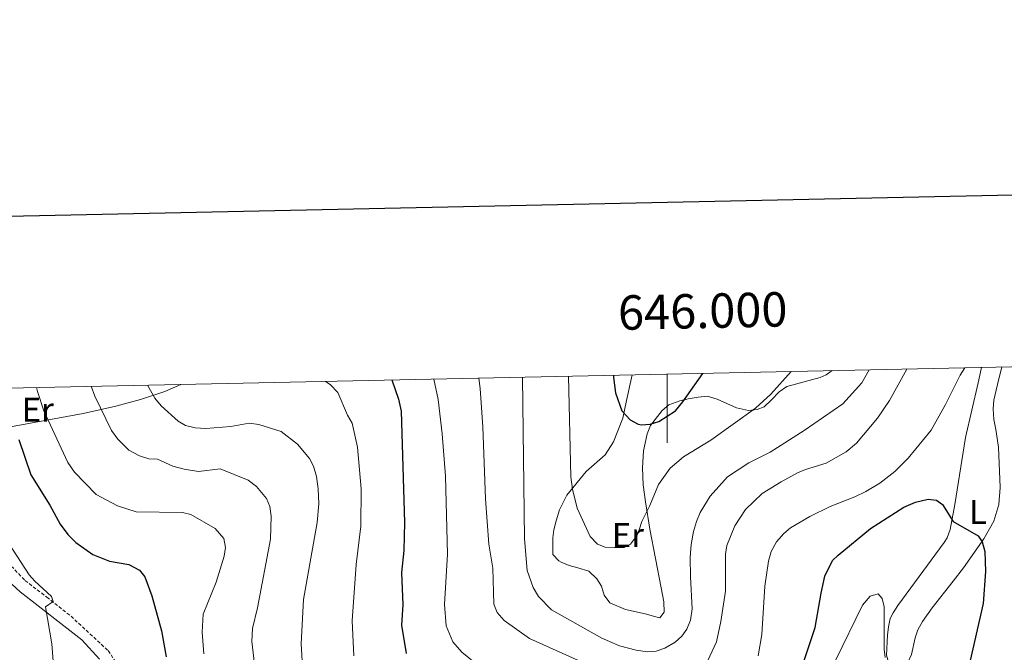
# Model space of a CAD drawing. Units: metres. Extents: x 644136 to 648653, y 4727227 to 4730291.
# Drawn here: x 645812 to 646098, y 4729893 to 4730077 of the extents above; entities that cross this region are included whole.
import ezdxf
from ezdxf.enums import TextEntityAlignment as Align

# ---------------------------------------------------------------- set-up
doc = ezdxf.new("R2010")
doc.units = ezdxf.units.M
doc.header["$MEASUREMENT"] = 0
doc.linetypes.add('TRAZOSX2', pattern=[1.5, 1, -0.5])
for name, color, linetype, lineweight in [('Level 11', 142, 'TRAZOSX2', 13), ('Level 36', 142, 'Continuous', 0), ('Level 37', 92, 'Continuous', 0), ('Level 4', 36, 'Continuous', 30), ('Level 5', 36, 'Continuous', 0), ('Level 61', 19, 'Continuous', 0), ('Level 63', 7, 'Continuous', 0)]:
    doc.layers.add(name, color=color, linetype=linetype, lineweight=lineweight)
doc.styles.add('Arial', font='ARIAL.TTF', dxfattribs={"height": 0.2})

msp = doc.modelspace()

# ---------------------------------------------------------------- linework, layer by layer
at = {"layer": 'Level 11', "color": 142, "linetype": 'TRAZOSX2', "lineweight": 13}
msp.add_polyline3d([(645777.39, 4729968.34, 617.52), (645781.47, 4729957.76, 620.01), (645794.84, 4729939.59, 619.59), (645806.35, 4729921.41, 620.01), (645813.41, 4729914, 620.01), (645819.73, 4729909.17, 620.01), (645826.79, 4729903.61, 620.93), (645837.56, 4729893.6, 622.51), (645850.56, 4729874.68, 624.08), (645860.96, 4729856.13, 625.01), (645870.25, 4729848.34, 625.01), (645884.73, 4729839.81, 625.01), (645911.85, 4729831.28, 626.07), (645931.91, 4729820.9, 629.85), (645942.03, 4729819.23, 630.01), (645954.84, 4729818.3, 630.01), (645972.86, 4729815.33, 630.11), (645988.46, 4729811.81, 632.32), (646006.48, 4729805.87, 635.01), (646020.41, 4729804.02, 635.01), (646027.09, 4729804.95, 635.01), (646045.02, 4729814.58, 638.83)], dxfattribs=at)
at = {"layer": 'Level 36', "color": 92, "linetype": 'Continuous', "lineweight": 0}
for points in [[(646097.17, 4729976.03, 654.64), (646095.97, 4729970.99, 653.74), (646094.85, 4729966.41, 653.65), (646094.66, 4729963.91, 653.65), (646094.82, 4729960.73, 653.65), (646095.48, 4729957.84, 652.75), (646096.18, 4729952.7, 652.6), (646096.72, 4729940.99, 651.55), (646096.32, 4729936.06, 650.83), (646094.86, 4729931.24, 650.14), (646091.94, 4729926.06, 649.67), (646086.02, 4729917.67, 649.15), (646083.03, 4729913.75, 648.32), (646076.95, 4729906.09, 646.02), (646074.09, 4729902.12, 645.55), (646072.8, 4729899.68, 645.55), (646071.99, 4729897.34, 645.55), (646070.94, 4729892.44, 645.55), (646069.85, 4729890.13, 645.55), (646068.99, 4729889.1, 645.55), (646067.66, 4729889.07, 645.55)], [(646047.94, 4729974.98, 666.81), (646046.2, 4729973.79, 667.51), (646044.39, 4729972.95, 669.17), (646034.77, 4729970.33, 669.31), (646032.5, 4729968.84, 669.31), (646030.25, 4729966.5, 670.21), (646028.11, 4729964.41, 670.21), (646026.07, 4729963.65, 670.21), (646023.57, 4729963.43, 670.21), (646020.14, 4729964.15, 670.21), (646017.34, 4729965.43, 672.01), (646014.53, 4729966.71, 672.91), (646011.62, 4729967.51, 673.81), (646008.96, 4729967.22, 673.81), (646006.07, 4729966.81, 674.71), (646003.66, 4729966.15, 674.71), (646000.42, 4729965.02, 674.71), (645998.5, 4729963.42, 674.71), (645995.09, 4729959.02, 674.71), (645994.2, 4729956.57, 674.61), (645993.12, 4729951.67, 673.9), (645992.8, 4729946.75, 672.79), (645993.04, 4729941.82, 671.58), (645993.63, 4729936.89, 670.58), (645994.92, 4729928.86, 669.94), (645998.23, 4729911.9, 666.85), (645998.99, 4729907.83, 666.61), (645999.05, 4729904.81, 666.61), (645997.87, 4729903.1, 666.61), (645996.65, 4729903.44, 666.61), (645993.62, 4729904.35, 667.51), (645987.91, 4729905.58, 667.51), (645983.27, 4729907.52, 667.51), (645981.68, 4729909.71, 667.51), (645980.91, 4729912.35, 667.51), (645979.53, 4729914.43, 667.51), (645977.17, 4729916.66, 667.51), (645974.05, 4729917.67, 667.51), (645971.5, 4729918.35, 666.61), (645969.22, 4729919.31, 666.66), (645968.45, 4729919.75, 666.61), (645966.79, 4729921.51, 665.75), (645966.77, 4729926.37, 665.71), (645967.03, 4729928.71, 666.57), (645967.76, 4729931.32, 666.6), (645968.68, 4729934.5, 667.51), (645970.82, 4729938.76, 668.49), (645976.46, 4729945.63, 670.21), (645981.94, 4729950.51, 671.65), (645984.39, 4729954.26, 672.44), (645987.06, 4729961.18, 673.49), (645988.19, 4729966.26, 674.71), (645989.83, 4729973.75, 674.71)], [(646065.16, 4729889.59, 645.55), (646064.39, 4729889.86, 645.55), (646063.67, 4729892.33, 645.55), (646064, 4729898.07, 645.55), (646064.26, 4729900.54, 646.02), (646064.76, 4729902.9, 646.9), (646065.57, 4729904.63, 647.35), (646066.99, 4729906.68, 647.61), (646080.4, 4729925, 649.89), (646081.28, 4729926.41, 650.05), (646082.18, 4729928.76, 650.06), (646083.49, 4729936.03, 650.57), (646086.64, 4729955.58, 653.52), (646090.32, 4729971.43, 654.51), (646091.23, 4729975.9, 655.46)], [(645858.67, 4729970.96, 638.91), (645854.08, 4729968.88, 638.42), (645846.98, 4729966.63, 637.48), (645839.78, 4729964.66, 635.87), (645830.31, 4729962.53, 633.49), (645810.24, 4729958.83, 627.54), (645805.64, 4729957.79, 624.8), (645803.56, 4729958.52, 623.95), (645801.94, 4729960.81, 623.94), (645801.27, 4729963.27, 623.94), (645800.45, 4729969.72, 623.94)], [(645808.34, 4729914.04, 619.37), (645812.05, 4729910.7, 619.5), (645829.92, 4729896.71, 620.64), (645835.11, 4729891.16, 621.23)]]:
    msp.add_polyline3d(points, dxfattribs=at)
at = {"layer": 'Level 4', "color": 36, "linetype": 'Continuous', "lineweight": 30}
for points in [[(645984.37, 4729973.63, 675.01), (645984.39, 4729973.02, 675.01), (645984.97, 4729968.54, 675.01), (645986.76, 4729963.28, 675.01), (645989.26, 4729960.68, 675.01), (645991.5, 4729959.45, 675.01), (645992.5, 4729959.23, 675.01), (645994.99, 4729959.43, 675.01), (645997.54, 4729960.16, 675.01), (646002.39, 4729963.32, 675.01), (646004.52, 4729965.92, 675.01), (646010.34, 4729974.18, 675.01)], [(645919.96, 4729972.26, 650.01), (645921.92, 4729966.72, 650.01), (645922.73, 4729963.15, 650.01), (645923.69, 4729930.82, 650.01), (645923.43, 4729922.75, 650.01), (645922.79, 4729916.31, 650.01), (645923.14, 4729906.88, 650.01), (645922.82, 4729900.98, 650.01), (645924.14, 4729892.73, 650.01)], [(645811.67, 4729954.99, 625.01), (645815.14, 4729944.72, 625.01), (645820.65, 4729935.83, 625.01), (645823.68, 4729930.31, 625.01), (645825.88, 4729927.31, 625.01), (645828.2, 4729925, 625.01), (645833.17, 4729921.5, 625.01), (645838.02, 4729919.63, 625.01), (645843.61, 4729918.66, 625.01), (645846.66, 4729917.01, 625.01), (645848.24, 4729915.08, 625.01), (645850.31, 4729909.58, 625.01), (645853.07, 4729899.41, 625.01), (645854.46, 4729891.85, 625.01)], [(646031.67, 4729866.45, 650.01), (646043, 4729900.37, 650.01), (646044.67, 4729910.33, 650.01), (646045.81, 4729915.21, 650.01), (646047.96, 4729919.76, 650.01), (646049.6, 4729921.34, 650.01), (646059.01, 4729929.06, 650.01), (646068.68, 4729935.25, 650.01), (646072.06, 4729936.77, 650.01), (646075.76, 4729937.65, 650.01), (646078.22, 4729937.32, 650.01), (646079.94, 4729936.03, 650.01), (646083.05, 4729931.17, 650.01), (646090.3, 4729926.95, 650.01), (646091.46, 4729925.27, 650.01), (646092.26, 4729922.46, 650.01), (646092.47, 4729916.56, 650.01), (646091.77, 4729907.34, 650.01), (646087.53, 4729888.6, 650.01)]]:
    msp.add_polyline3d(points, dxfattribs=at)
at = {"layer": 'Level 5', "color": 36, "linetype": 'Continuous', "lineweight": 0}
for points in [[(645957.92, 4729973.07, 665.01), (645958.56, 4729926.1, 665.01), (645959.29, 4729916.86, 665.01), (645961.07, 4729911.98, 665.01), (645962.63, 4729909.36, 665.01), (645966.41, 4729905.45, 665.01), (645980.96, 4729897.22, 665.01), (645986.1, 4729895.04, 665.01), (645990.99, 4729893.72, 665.01), (645994.25, 4729893.29, 665.01), (645996.74, 4729893.49, 665.01), (645999.26, 4729894.33, 665.01), (646002.32, 4729896.08, 665.01), (646004.18, 4729897.81, 665.01), (646005.68, 4729899.81, 665.01), (646006.71, 4729902.45, 665.01), (646007.25, 4729905.79, 665.01), (646006.72, 4729915.04, 665.01), (646006.62, 4729920.7, 665.01), (646006.93, 4729924.48, 665.01), (646007.62, 4729928.27, 665.01), (646008.52, 4729931.12, 665.01), (646009.6, 4729933.78, 665.01), (646012.45, 4729938.54, 665.01), (646017.54, 4729944.12, 665.01), (646023.71, 4729948.19, 665.01), (646029.85, 4729951.31, 665.01), (646039.78, 4729957.53, 665.01), (646050.98, 4729965.28, 665.01), (646056.54, 4729971.42, 665.01), (646058.66, 4729975.21, 665.01)], [(645971.32, 4729973.35, 670.01), (645971.99, 4729944.08, 670.01), (645972.43, 4729940.5, 670.01), (645973.85, 4729935.05, 670.01), (645977.58, 4729926.81, 670.01), (645979.69, 4729924.58, 670.01), (645981.97, 4729923.67, 670.01), (645984.62, 4729923.53, 670.01), (645987.45, 4729923.58, 670.01), (645989.32, 4729924.55, 670.01), (645990.8, 4729926.47, 670.01), (645991.88, 4729928.72, 670.01), (645992.58, 4729931.16, 670.01), (645994.93, 4729935.78, 670.01), (645997.49, 4729941.86, 670.01), (646000.84, 4729946.66, 670.01), (646004.69, 4729949.9, 670.01), (646012.63, 4729954.8, 670.01), (646025.65, 4729964.08, 670.01), (646030.11, 4729968.13, 670.01), (646035.99, 4729974.73, 670.01)], [(646069.59, 4729975.44, 660.01), (646064.52, 4729966.33, 660.01), (646061.02, 4729961.17, 660.01), (646054.94, 4729953.93, 660.01), (646051.93, 4729951.38, 660.01), (646046.14, 4729948.07, 660.01), (646040.13, 4729946.27, 660.01), (646037.84, 4729945.26, 660.01), (646033.07, 4729942.7, 660.01), (646027.59, 4729939.25, 660.01), (646022.76, 4729934.63, 660.01), (646019.59, 4729929.85, 660.01), (646017.28, 4729924.16, 660.01), (646016.95, 4729921.68, 660.01), (646016.94, 4729910.93, 660.01), (646015.59, 4729902.03, 660.01), (646014.3, 4729896.19, 660.01), (646010.41, 4729887.88, 660.01)], [(646086.45, 4729975.8, 655.01), (646085.05, 4729973.67, 655.01), (646080.82, 4729965.16, 655.01), (646076.62, 4729957.72, 655.01), (646069.99, 4729949.52, 655.01), (646066.11, 4729945.66, 655.01), (646061.78, 4729942.29, 655.01), (646057.67, 4729939.83, 655.01), (646054.48, 4729938.27, 655.01), (646047.36, 4729935.5, 655.01), (646041.36, 4729932.56, 655.01), (646035.76, 4729929.25, 655.01), (646033.84, 4729927.65, 655.01), (646031.71, 4729925.24, 655.01), (646030.17, 4729922.41, 655.01), (646029.4, 4729919.56, 655.01), (646028.31, 4729912.32, 655.01), (646027.42, 4729898.33, 655.01), (646026.39, 4729892.08, 655.01)], [(645832.69, 4729970.41, 635.01), (645833.7, 4729967.51, 635.01), (645838.54, 4729957.6, 635.01), (645840.42, 4729955.08, 635.01), (645843.57, 4729951.83, 635.01), (645846.64, 4729950.21, 635.01), (645849.37, 4729949.32, 635.01), (645851.87, 4729949.28, 635.01), (645856.41, 4729947.18, 635.01), (645859.62, 4729946.35, 635.01), (645863.79, 4729945.69, 635.01), (645870.1, 4729946.46, 635.01), (645878.26, 4729943.16, 635.01), (645880.65, 4729941.31, 635.01), (645883.62, 4729937.85, 635.01), (645884.55, 4729935.52, 635.01), (645884.94, 4729932.73, 635.01), (645884.76, 4729926.01, 635.01), (645880.98, 4729906.07, 635.01), (645879.48, 4729900.05, 635.01), (645879.33, 4729896.25, 635.01), (645880.11, 4729889.68, 635.01)], [(645893.61, 4729895.6, 640.01), (645894.32, 4729908.46, 640.01), (645898.29, 4729930.81, 640.01), (645898.76, 4729936.29, 640.01), (645898.61, 4729940.61, 640.01), (645898.06, 4729944.23, 640.01), (645897.24, 4729947.25, 640.01), (645896.07, 4729949.47, 640.01), (645892.6, 4729953.56, 640.01), (645887.82, 4729957.25, 640.01), (645881.36, 4729959.36, 640.01), (645878.55, 4729959.73, 640.01), (645873.25, 4729958.7, 640.01), (645865.94, 4729958.19, 640.01), (645862.87, 4729958.38, 640.01), (645860.04, 4729958.99, 640.01), (645857.93, 4729960.33, 640.01), (645853, 4729964.71, 640.01), (645851.18, 4729966.95, 640.01), (645849.01, 4729970.75, 640.01)], [(645900.72, 4729971.85, 645.01), (645902.06, 4729970.96, 645.01), (645904.29, 4729968.64, 645.01), (645907.07, 4729962, 645.01), (645908.42, 4729959.73, 645.01), (645910.06, 4729952.7, 645.01), (645911.04, 4729940.64, 645.01), (645910.97, 4729929.81, 645.01), (645909.67, 4729918.64, 645.01), (645908.44, 4729902.22, 645.01), (645908.98, 4729892.09, 645.01)], [(645946.39, 4729888.24, 655.01), (645940.29, 4729893.2, 655.01), (645937.75, 4729896.21, 655.01), (645935.78, 4729900.83, 655.01), (645935.28, 4729906.98, 655.01), (645936.18, 4729921.68, 655.01), (645935.6, 4729944.33, 655.01), (645934.63, 4729956.59, 655.01), (645933.44, 4729966.61, 655.01), (645932.14, 4729972.52, 655.01)], [(645978.23, 4729888.92, 660.01), (645959.96, 4729897.11, 660.01), (645952.66, 4729902.34, 660.01), (645950.57, 4729904.69, 660.01), (645949.59, 4729907.12, 660.01), (645949.36, 4729917.55, 660.01), (645948.2, 4729924.5, 660.01), (645947.22, 4729937.72, 660.01), (645946.44, 4729958.62, 660.01), (645945.68, 4729969.75, 660.01), (645945.23, 4729972.8, 660.01)], [(645816.81, 4729970.07, 630.01), (645817.04, 4729968.86, 630.01), (645818.92, 4729963.33, 630.01), (645825.9, 4729948.24, 630.01), (645827.84, 4729945.44, 630.01), (645834.13, 4729938.95, 630.01), (645840.27, 4729935.71, 630.01), (645845.74, 4729933.93, 630.01), (645859.2, 4729933.71, 630.01), (645861.64, 4729933.19, 630.01), (645868.69, 4729929.06, 630.01), (645871.17, 4729926.22, 630.01), (645871.65, 4729923.54, 630.01), (645871.29, 4729921.06, 630.01), (645868.99, 4729913.48, 630.01), (645865.18, 4729904.17, 630.01), (645864.89, 4729899.02, 630.01), (645865.38, 4729892.65, 630.01)], [(645805.24, 4729929.97, 620.01), (645814.64, 4729915.65, 620.01), (645816.28, 4729913.79, 620.01), (645821.17, 4729909.34, 620.01), (645821.58, 4729907.84, 620.01), (645819.34, 4729906.29, 620.01), (645821.22, 4729895.55, 620.01), (645821.71, 4729889.33, 620.01), (645821.68, 4729883.81, 620.01), (645820.45, 4729874.58, 620.01), (645819.37, 4729871.92, 620.01), (645817.88, 4729869.92, 620.01), (645815.64, 4729868.83, 620.01), (645813.15, 4729868.56, 620.01), (645806.74, 4729869.21, 620.01)], [(646048.91, 4729890.78, 645.01), (646056.75, 4729906.78, 645.01), (646058.97, 4729909.46, 645.01), (646061.23, 4729910.07, 645.01), (646062.38, 4729908.77, 645.01), (646062.98, 4729906.33, 645.01), (646063.01, 4729894.05, 645.01), (646063.3, 4729891.57, 645.01)], [(645894.16, 4729887.27, 640.01), (645893.61, 4729895.6, 640.01)]]:
    msp.add_polyline3d(points, dxfattribs=at)
at = {"layer": 'Level 61', "color": 19, "linetype": 'Continuous', "lineweight": 0}
msp.add_polyline3d([(645068.69, 4727639.86, 0.01), (645020.2, 4729953.14, 0.01), (648432.61, 4730025.66, 0.01), (648482.25, 4727712.4, 0.01), (645068.69, 4727639.86, 0.01)], close=True, dxfattribs=at)
at = {"layer": 'Level 63', "linetype": 'Continuous', "lineweight": 30}
msp.add_polyline3d([(644946.08, 4730001.42, 0.01), (644999.43, 4727587.03, 0.01), (648553.55, 4727665.55, 0.01), (648500.27, 4730076.95, 0.01), (644946.08, 4730001.42, 0.01)], dxfattribs=at)
at = {"layer": 'Level 63', "linetype": 'Continuous', "lineweight": 0}
msp.add_polyline3d([(646000, 4729973.96, 0.01), (646000, 4729953.96, 0.01)], dxfattribs=at)

# ---------------------------------------------------------------- texts
at = {"layer": 'Level 37', "color": 92, "linetype": 'Continuous', "lineweight": 0, "style": 'Arial'}
for s, p in [('Er', (645817.14, 4729963.63, 628.87)), ('L', (646090.26, 4729933.92, 650.39)), ('Er', (645988.56, 4729927.18, 670.1))]:
    msp.add_text(s, height=7, dxfattribs=at).set_placement(p, align=Align.MIDDLE_CENTER)
at = {"layer": 'Level 63', "linetype": 'Continuous', "lineweight": 0, "style": 'Arial'}
msp.add_text('646.000', height=10, rotation=1.2173, dxfattribs=at).set_placement((646010.46, 4729984.19, 0.01), align=Align.BOTTOM_CENTER)

doc.saveas('drawing.dxf')
